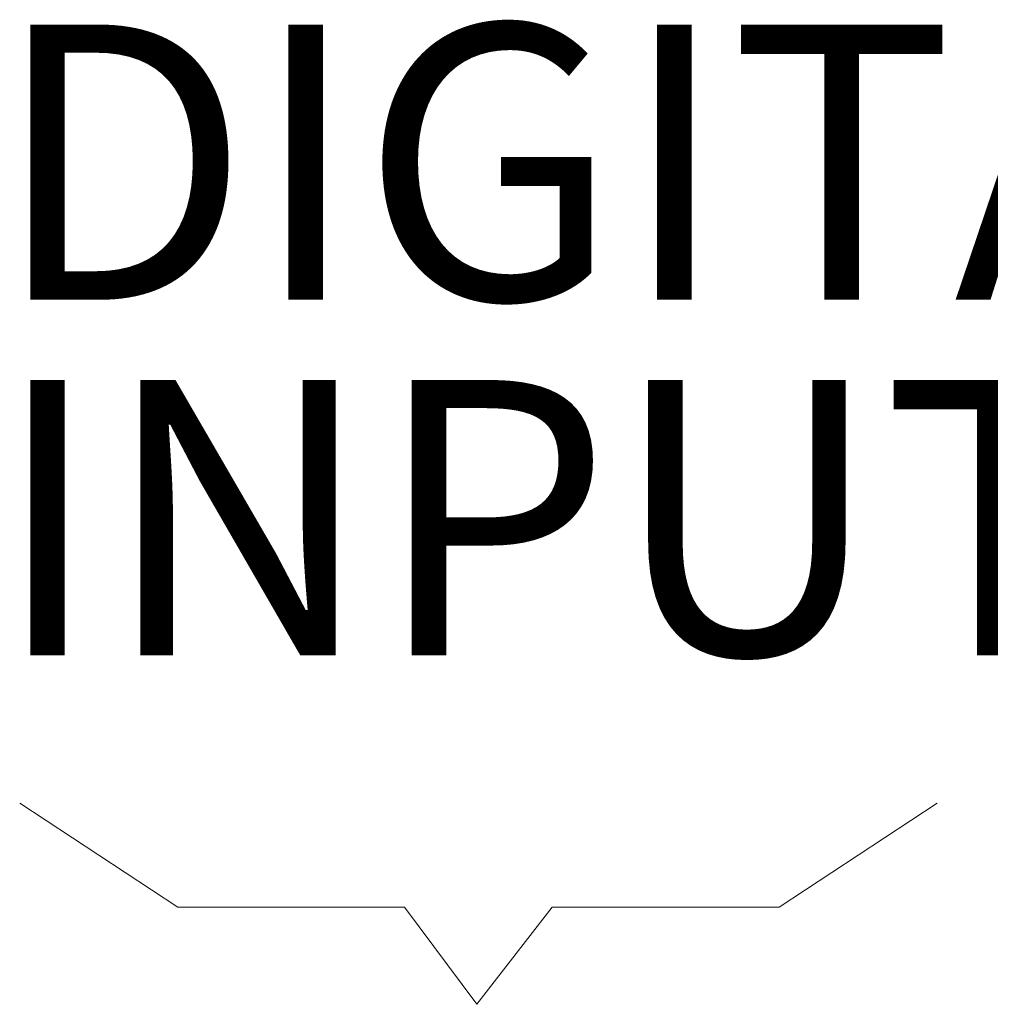
# Model space of a CAD drawing. Units: millimetres. Extents: x 240 to 1178, y 207 to 652.
# Drawn here: x 436 to 439, y 636 to 638 of the extents above; entities that cross this region are included whole.
import ezdxf

# ---------------------------------------------------------------- set-up
doc = ezdxf.new("R2010")
doc.units = ezdxf.units.MM
doc.styles.add('SLDTEXTSTYLE51', font='TXT', dxfattribs={"width": 0.435554})

# ---------------------------------------------------------------- blocks, each defined once
blk = doc.blocks.new('SW_NOTE_0_846')
at = {"color": 0, "linetype": 'Continuous', "lineweight": 18, "char_height": 35.856, "attachment_point": 1, "style": 'SLDTEXTSTYLE51'}
for s, insert in [('DIGITAL', (0, 46.22)), ('INPUTS', (0, -0.09))]:
    blk.add_mtext(s, dxfattribs=dict(at, insert=insert))
blk = doc.blocks.new('Block91')
at = {"color": 179, "linetype": 'Continuous', "lineweight": 18}
for p, q in [((739.18, 1595.34), (759.78, 1581.82)), ((858.73, 1595.34), (838.13, 1581.82)), ((759.78, 1581.82), (789.33, 1581.82)), ((789.33, 1581.82), (798.73, 1569.16)), ((808.58, 1581.82), (798.73, 1569.16)), ((808.58, 1581.82), (798.73, 1569.16)), ((838.13, 1581.82), (808.58, 1581.82))]:
    blk.add_line(p, q, dxfattribs=at)
at = {"color": 7, "linetype": 'Continuous', "lineweight": 18}
blk.add_blockref('SW_NOTE_0_846', (735.61, 1650.59), dxfattribs=at)

msp = doc.modelspace()

# ---------------------------------------------------------------- block references
at = {"xscale": 0.02, "yscale": 0.02, "zscale": 0.02}
msp.add_blockref('Block91', (421.2076, 604.5075), dxfattribs=at)

doc.saveas('drawing.dxf')
